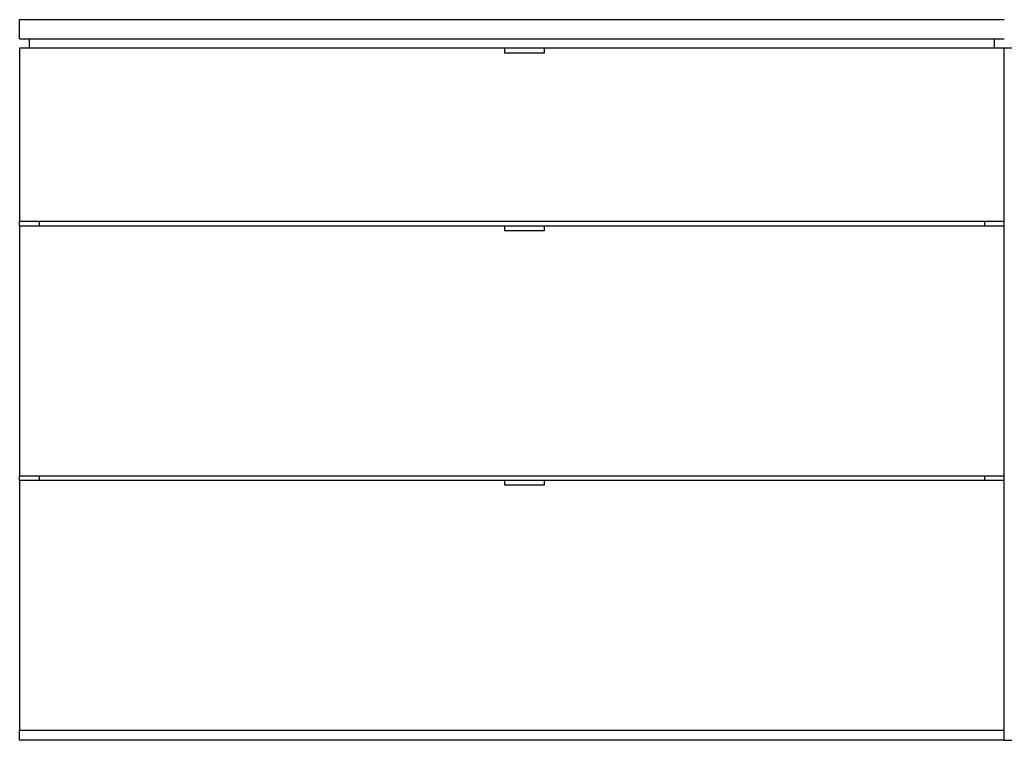
# Model space of a CAD drawing. Units: metres. Extents: x 3.17 to 10.33, y 3.36 to 7.18.
# Drawn here: x 4.95 to 5.98, y 3.53 to 4.29 of the extents above; entities that cross this region are included whole.
import ezdxf

# ---------------------------------------------------------------- set-up
doc = ezdxf.new("R2010")
doc.units = ezdxf.units.M
doc.layers.add('Edges', color=7, linetype='Continuous')

# ---------------------------------------------------------------- blocks, each defined once
blk = doc.blocks.new('Dressing Chairs With Table fr')
at = {"layer": 'Edges'}
for p, q in [((-0.1419, -0.2345), (0.8916, -0.2345)), ((-0.1419, -0.2545), (-0.1419, -0.2345)), ((-0.1419, -0.2545), (-0.1315, -0.2545)), ((-0.1315, -0.2545), (0.8813, -0.2545)), ((-0.1315, -0.2645), (-0.1315, -0.2545)), ((0.8813, -0.2645), (0.8813, -0.2545)), ((0.8813, -0.2545), (0.8916, -0.2545)), ((-0.1419, -0.2645), (-0.1419, -0.446)), ((-0.1315, -0.2645), (-0.1419, -0.2645)), ((0.3671, -0.2645), (-0.1315, -0.2645)), ((0.4085, -0.2645), (0.3671, -0.2645)), ((0.3671, -0.2645), (0.3671, -0.2695)), ((0.4085, -0.2645), (0.4085, -0.2695)), ((0.8813, -0.2645), (0.4085, -0.2645)), ((0.8916, -0.2645), (0.8813, -0.2645)), ((0.902, -0.2645), (0.8916, -0.2645)), ((0.8916, -0.446), (0.8916, -0.2645)), ((0.4085, -0.2695), (0.3671, -0.2695)), ((-0.1419, -0.451), (-0.1419, -0.446)), ((-0.1419, -0.446), (-0.1212, -0.446)), ((-0.1419, -0.451), (-0.1419, -0.713)), ((-0.1212, -0.451), (-0.1419, -0.451)), ((-0.1212, -0.451), (-0.1212, -0.446)), ((-0.1212, -0.446), (0.871, -0.446)), ((0.3671, -0.451), (-0.1212, -0.451)), ((0.4085, -0.451), (0.3671, -0.451)), ((0.3671, -0.451), (0.3671, -0.456)), ((0.4085, -0.451), (0.4085, -0.456)), ((0.871, -0.451), (0.4085, -0.451)), ((0.871, -0.446), (0.871, -0.451)), ((0.871, -0.446), (0.8916, -0.446)), ((0.8916, -0.451), (0.871, -0.451)), ((0.8916, -0.451), (0.8916, -0.446)), ((0.8916, -0.713), (0.8916, -0.451)), ((0.4085, -0.456), (0.3671, -0.456)), ((-0.1419, -0.718), (-0.1419, -0.713)), ((-0.1419, -0.713), (-0.1212, -0.713)), ((-0.1212, -0.718), (-0.1212, -0.713)), ((-0.1212, -0.713), (0.871, -0.713)), ((0.871, -0.713), (0.871, -0.718)), ((0.871, -0.713), (0.8916, -0.713)), ((0.8916, -0.718), (0.8916, -0.713)), ((-0.1419, -0.718), (-0.1419, -0.98)), ((-0.1212, -0.718), (-0.1419, -0.718)), ((0.3671, -0.718), (-0.1212, -0.718)), ((0.4085, -0.718), (0.3671, -0.718)), ((0.3671, -0.718), (0.3671, -0.723)), ((0.4085, -0.723), (0.3671, -0.723)), ((0.4085, -0.718), (0.4085, -0.723)), ((0.871, -0.718), (0.4085, -0.718)), ((0.8916, -0.718), (0.871, -0.718)), ((0.8916, -0.98), (0.8916, -0.718)), ((-0.1419, -0.98), (0.8916, -0.98)), ((-0.1419, -0.9905), (-0.1419, -0.98)), ((0.8916, -0.9905), (0.8916, -0.98)), ((0.8916, -0.9905), (-0.1419, -0.9905)), ((0.8916, -0.9905), (0.9123, -0.9905))]:
    blk.add_line(p, q, dxfattribs=at)

msp = doc.modelspace()

# ---------------------------------------------------------------- block references
msp.add_blockref('Dressing Chairs With Table fr', (5.0905, 4.5223))

doc.saveas('drawing.dxf')
